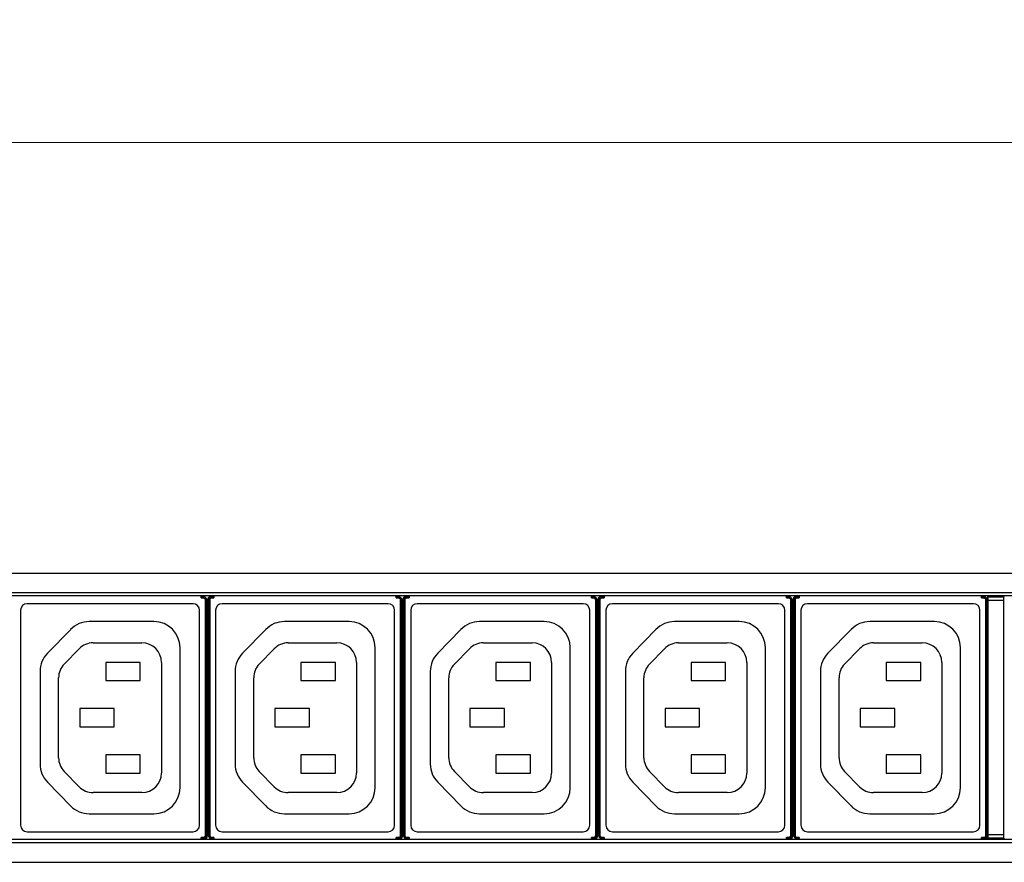
# Model space of a CAD drawing. Units: millimetres. Extents: x -15 to 1188, y 0 to 840.
# Drawn here: x 581 to 732, y 655 to 784 of the extents above; entities that cross this region are included whole.
import ezdxf

# ---------------------------------------------------------------- set-up
doc = ezdxf.new("R2010")
doc.units = ezdxf.units.MM
doc.header["$LTSCALE"] = 3
doc.header["$PDMODE"] = 3
doc.header["$PDSIZE"] = 0.35
doc.layers.get('0').update_dxf_attribs({"linetype": 'CONTINUOUS'})
doc.layers.get('Defpoints').update_dxf_attribs({"linetype": 'CONTINUOUS'})
doc.layers.add('DIM', color=5, linetype='CONTINUOUS')
doc.dimstyles.get("Standard").update_dxf_attribs({"dimscale": 2.7, "dimtxt": 3, "dimasz": 3, "dimexe": 1, "dimexo": 1, "dimgap": 1, "dimtad": 1, "dimlfac": 0.1, "dimdsep": 46, "dimtxsty": 'Standard', "dimblk": '_FILLED', "dimcen": 3, "dimadec": 0, "dimazin": 2, "dimtfac": 1, "dimtmove": 0, "dimatfit": 3, "dimfxl": 1, "dimtolj": 1, "dimtzin": 0, "dimlwd": 0, "dimlwe": 0, "dimarcsym": 0})

# ---------------------------------------------------------------- blocks, each defined once
blk = doc.blocks.new('_FILLED')
at = {"color": 0, "linetype": 'ByBlock'}
blk.add_solid([(0, 0), (-1, 0.167), (-1, -0.167)], dxfattribs=at)
blk = doc.blocks.new('*D11')
at = {"layer": 'Defpoints', "color": 0, "lineweight": 0, "transparency": 16777216}
for p in [(1006.88, 765.66), (40.85, 691.42), (1006.88, 691.42)]:
    blk.add_point(p, dxfattribs=at)
at = {"layer": 'DIM', "color": 0, "lineweight": 0, "transparency": 16777216}
for p, q in [((40.85, 694.12), (40.85, 768.36)), ((1006.88, 694.12), (1006.88, 768.36)), ((48.95, 765.66), (998.78, 765.66))]:
    blk.add_line(p, q, dxfattribs=at)
at = {"layer": 'DIM', "color": 0, "lineweight": 0, "transparency": 16777216, "xscale": 8.100000000000001, "yscale": 8.100000000000001, "zscale": 8.100000000000001, "rotation": 180}
blk.add_blockref('_FILLED', (40.85, 765.66), dxfattribs=at)
at = {"layer": 'DIM', "color": 0, "lineweight": 0, "transparency": 16777216, "xscale": 8.100000000000001, "yscale": 8.100000000000001, "zscale": 8.100000000000001}
blk.add_blockref('_FILLED', (1006.88, 765.66), dxfattribs=at)
at = {"layer": 'DIM', "color": 0, "lineweight": 0, "transparency": 16777216, "insert": (523.86, 772.41), "char_height": 8.1, "attachment_point": 5}
blk.add_mtext('\\A1;96.6cm [38.03"]', dxfattribs=at)

msp = doc.modelspace()

# ---------------------------------------------------------------- linework, layer by layer
at = {"color": 7, "linetype": 'Continuous'}
for p, q in [((87.775, 699.517), (958.875, 699.517)), ((956.875, 696.517), (89.775, 696.517)), ((956.875, 696.017), (89.775, 696.017)), ((608.935, 695.727), (608.935, 696.017)), ((608.935, 695.927), (609.245, 695.927)), ((609.245, 695.927), (609.245, 695.727)), ((610.596, 695.927), (610.905, 695.927)), ((610.596, 695.927), (610.596, 695.727)), ((610.905, 696.017), (610.905, 695.727)), ((638.905, 695.727), (638.905, 696.017)), ((638.905, 695.927), (639.215, 695.927)), ((639.215, 695.927), (639.215, 695.727)), ((640.566, 695.927), (640.875, 695.927)), ((640.566, 695.927), (640.566, 695.727)), ((640.875, 696.017), (640.875, 695.727)), ((668.875, 695.727), (668.875, 696.017)), ((668.875, 695.927), (669.185, 695.927)), ((669.185, 695.927), (669.185, 695.727)), ((670.536, 695.927), (670.845, 695.927)), ((670.536, 695.927), (670.536, 695.727)), ((670.845, 696.017), (670.845, 695.727)), ((698.845, 695.727), (698.845, 696.017)), ((698.845, 695.927), (699.155, 695.927)), ((699.155, 695.927), (699.155, 695.727)), ((700.506, 695.927), (700.815, 695.927)), ((700.506, 695.927), (700.506, 695.727)), ((700.815, 696.017), (700.815, 695.727)), ((728.815, 695.727), (728.815, 696.017)), ((728.815, 695.927), (729.125, 695.927)), ((729.125, 695.927), (729.125, 695.727)), ((729.755, 658.617), (729.755, 696.017)), ((729.755, 695.867), (732.255, 695.867)), ((729.755, 695.867), (729.802, 695.82)), ((732.208, 695.82), (729.802, 695.82)), ((732.255, 695.867), (732.208, 695.82)), ((732.255, 658.617), (732.255, 696.017)), ((607.685, 694.817), (582.185, 694.817)), ((608.935, 695.727), (609.245, 695.727)), ((609.744, 695.427), (609.545, 695.427)), ((609.545, 695.427), (609.545, 659.208)), ((609.834, 695.516), (609.744, 695.427)), ((609.744, 695.427), (609.744, 659.208)), ((609.834, 680.74), (609.834, 695.516)), ((610.007, 694.917), (609.834, 694.917)), ((610.007, 694.417), (609.834, 694.417)), ((610.096, 695.427), (610.007, 695.516)), ((610.007, 659.119), (610.007, 695.516)), ((610.096, 695.427), (610.296, 695.427)), ((610.096, 659.208), (610.096, 695.427)), ((610.296, 659.208), (610.296, 695.427)), ((610.596, 695.727), (610.905, 695.727)), ((637.655, 694.817), (612.155, 694.817)), ((638.905, 695.727), (639.215, 695.727)), ((639.714, 695.427), (639.515, 695.427)), ((639.515, 695.427), (639.515, 659.208)), ((639.804, 695.516), (639.714, 695.427)), ((639.714, 695.427), (639.714, 659.208)), ((639.804, 680.74), (639.804, 695.516)), ((639.977, 694.917), (639.804, 694.917)), ((639.977, 694.417), (639.804, 694.417)), ((640.066, 695.427), (639.977, 695.516)), ((639.977, 659.119), (639.977, 695.516)), ((640.066, 695.427), (640.266, 695.427)), ((640.066, 659.208), (640.066, 695.427)), ((640.266, 659.208), (640.266, 695.427)), ((640.566, 695.727), (640.875, 695.727)), ((667.625, 694.817), (642.125, 694.817)), ((668.875, 695.727), (669.185, 695.727)), ((669.684, 695.427), (669.485, 695.427)), ((669.485, 695.427), (669.485, 659.208)), ((669.774, 695.516), (669.684, 695.427)), ((669.684, 695.427), (669.684, 659.208)), ((669.774, 680.74), (669.774, 695.516)), ((669.947, 694.917), (669.774, 694.917)), ((669.947, 694.417), (669.774, 694.417)), ((670.036, 695.427), (669.947, 695.516)), ((669.947, 659.119), (669.947, 695.516)), ((670.036, 695.427), (670.236, 695.427)), ((670.036, 659.208), (670.036, 695.427)), ((670.236, 659.208), (670.236, 695.427)), ((670.536, 695.727), (670.845, 695.727)), ((697.595, 694.817), (672.095, 694.817)), ((698.845, 695.727), (699.155, 695.727)), ((699.654, 695.427), (699.455, 695.427)), ((699.455, 695.427), (699.455, 659.208)), ((699.744, 695.516), (699.654, 695.427)), ((699.654, 695.427), (699.654, 659.208)), ((699.744, 680.74), (699.744, 695.516)), ((699.917, 694.917), (699.744, 694.917)), ((699.917, 694.417), (699.744, 694.417)), ((700.006, 695.427), (699.917, 695.516)), ((699.917, 659.119), (699.917, 695.516)), ((700.006, 695.427), (700.206, 695.427)), ((700.006, 659.208), (700.006, 695.427)), ((700.206, 659.208), (700.206, 695.427)), ((700.506, 695.727), (700.815, 695.727)), ((727.565, 694.817), (702.065, 694.817)), ((728.815, 695.727), (729.125, 695.727)), ((729.624, 695.427), (729.425, 695.427)), ((729.425, 695.427), (729.425, 659.208)), ((729.714, 695.516), (729.624, 695.427)), ((729.624, 695.427), (729.624, 659.208)), ((729.714, 680.74), (729.714, 695.516)), ((729.809, 695.611), (729.808, 695.689)), ((729.81, 695.521), (729.809, 695.611)), ((729.811, 695.424), (729.81, 695.521)), ((729.811, 695.32), (729.811, 695.424)), ((732.199, 695.32), (729.811, 695.32)), ((729.811, 659.262), (729.811, 695.32)), ((732.2, 695.373), (732.199, 659.314)), ((732.201, 695.568), (732.2, 695.473)), ((732.2, 695.473), (732.2, 695.373)), ((581.185, 693.817), (581.185, 660.817)), ((608.685, 660.817), (608.685, 693.817)), ((611.155, 693.817), (611.155, 660.817)), ((638.655, 660.817), (638.655, 693.817)), ((641.125, 693.817), (641.125, 660.817)), ((668.625, 660.817), (668.625, 693.817)), ((671.095, 693.817), (671.095, 660.817)), ((698.595, 660.817), (698.595, 693.817)), ((701.065, 693.817), (701.065, 660.817)), ((728.565, 660.817), (728.565, 693.817)), ((601.688, 692.074), (591.751, 692.074)), ((631.658, 692.074), (621.721, 692.074)), ((661.628, 692.074), (651.691, 692.074)), ((691.598, 692.074), (681.661, 692.074)), ((721.568, 692.074), (711.631, 692.074)), ((588.891, 690.87), (585.327, 687.223)), ((618.861, 690.87), (615.297, 687.223)), ((648.831, 690.87), (645.267, 687.223)), ((678.801, 690.87), (675.237, 687.223)), ((708.771, 690.87), (705.207, 687.223)), ((592.342, 688.817), (599.83, 688.817)), ((622.312, 688.817), (629.8, 688.817)), ((652.282, 688.817), (659.77, 688.817)), ((682.252, 688.817), (689.74, 688.817)), ((712.222, 688.817), (719.71, 688.817)), ((587.888, 685.552), (590.197, 687.914)), ((605.688, 666.567), (605.688, 688.074)), ((617.858, 685.552), (620.167, 687.914)), ((635.658, 666.567), (635.658, 688.074)), ((647.828, 685.552), (650.137, 687.914)), ((665.628, 666.567), (665.628, 688.074)), ((677.798, 685.552), (680.107, 687.914)), ((695.598, 666.567), (695.598, 688.074)), ((707.768, 685.552), (710.077, 687.914)), ((725.568, 666.567), (725.568, 688.074)), ((599.585, 685.817), (594.285, 685.817)), ((594.285, 685.817), (594.285, 683.017)), ((599.585, 683.017), (599.585, 685.817)), ((602.83, 685.817), (602.83, 668.817)), ((629.555, 685.817), (624.255, 685.817)), ((624.255, 685.817), (624.255, 683.017)), ((629.555, 683.017), (629.555, 685.817)), ((632.8, 685.817), (632.8, 668.817)), ((659.525, 685.817), (654.225, 685.817)), ((654.225, 685.817), (654.225, 683.017)), ((659.525, 683.017), (659.525, 685.817)), ((662.77, 685.817), (662.77, 668.817)), ((689.495, 685.817), (684.195, 685.817)), ((684.195, 685.817), (684.195, 683.017)), ((689.495, 683.017), (689.495, 685.817)), ((692.74, 685.817), (692.74, 668.817)), ((719.465, 685.817), (714.165, 685.817)), ((714.165, 685.817), (714.165, 683.017)), ((719.465, 683.017), (719.465, 685.817)), ((722.71, 685.817), (722.71, 668.817)), ((584.188, 684.427), (584.188, 670.207)), ((614.158, 684.427), (614.158, 670.207)), ((644.128, 684.427), (644.128, 670.207)), ((674.098, 684.427), (674.098, 670.207)), ((704.068, 684.427), (704.068, 670.207)), ((587.034, 671.18), (587.034, 683.455)), ((594.285, 683.017), (599.585, 683.017)), ((617.004, 671.18), (617.004, 683.455)), ((624.255, 683.017), (629.555, 683.017)), ((646.974, 671.18), (646.974, 683.455)), ((654.225, 683.017), (659.525, 683.017)), ((676.944, 671.18), (676.944, 683.455)), ((684.195, 683.017), (689.495, 683.017)), ((706.914, 671.18), (706.914, 683.455)), ((714.165, 683.017), (719.465, 683.017)), ((609.833, 680.642), (609.834, 680.74)), ((609.833, 680.549), (609.833, 680.642)), ((639.803, 680.642), (639.804, 680.74)), ((639.803, 680.549), (639.803, 680.642)), ((669.773, 680.642), (669.774, 680.74)), ((669.773, 680.549), (669.773, 680.642)), ((699.743, 680.642), (699.744, 680.74)), ((699.743, 680.549), (699.743, 680.642)), ((729.713, 680.642), (729.714, 680.74)), ((729.713, 680.549), (729.713, 680.642)), ((609.816, 679.842), (609.817, 679.94)), ((609.816, 674.844), (609.816, 679.842)), ((609.817, 679.94), (609.817, 680.033)), ((609.825, 680.293), (609.824, 680.29)), ((639.786, 679.842), (639.787, 679.94)), ((639.786, 674.844), (639.786, 679.842)), ((639.787, 679.94), (639.787, 680.033)), ((639.795, 680.293), (639.794, 680.29)), ((669.756, 679.842), (669.757, 679.94)), ((669.756, 674.844), (669.756, 679.842)), ((669.757, 679.94), (669.757, 680.033)), ((669.765, 680.293), (669.764, 680.29)), ((699.726, 679.842), (699.727, 679.94)), ((699.726, 674.844), (699.726, 679.842)), ((699.727, 679.94), (699.727, 680.033)), ((699.735, 680.293), (699.734, 680.29)), ((729.696, 679.842), (729.697, 679.94)), ((729.696, 674.844), (729.696, 679.842)), ((729.697, 679.94), (729.697, 680.033)), ((729.705, 680.293), (729.704, 680.29)), ((595.585, 678.717), (590.285, 678.717)), ((590.285, 678.717), (590.285, 675.917)), ((595.585, 675.917), (595.585, 678.717)), ((625.555, 678.717), (620.255, 678.717)), ((620.255, 678.717), (620.255, 675.917)), ((625.555, 675.917), (625.555, 678.717)), ((655.525, 678.717), (650.225, 678.717)), ((650.225, 678.717), (650.225, 675.917)), ((655.525, 675.917), (655.525, 678.717)), ((685.495, 678.717), (680.195, 678.717)), ((680.195, 678.717), (680.195, 675.917)), ((685.495, 675.917), (685.495, 678.717)), ((715.465, 678.717), (710.165, 678.717)), ((710.165, 678.717), (710.165, 675.917)), ((715.465, 675.917), (715.465, 678.717)), ((590.285, 675.917), (595.585, 675.917)), ((609.816, 674.743), (609.816, 674.844)), ((609.817, 674.647), (609.816, 674.743)), ((609.818, 674.559), (609.817, 674.647)), ((609.819, 674.482), (609.818, 674.559)), ((620.255, 675.917), (625.555, 675.917)), ((639.786, 674.743), (639.786, 674.844)), ((639.787, 674.647), (639.786, 674.743)), ((639.788, 674.559), (639.787, 674.647)), ((639.789, 674.482), (639.788, 674.559)), ((650.225, 675.917), (655.525, 675.917)), ((669.756, 674.743), (669.756, 674.844)), ((669.757, 674.647), (669.756, 674.743)), ((669.758, 674.559), (669.757, 674.647)), ((669.759, 674.482), (669.758, 674.559)), ((680.195, 675.917), (685.495, 675.917)), ((699.726, 674.743), (699.726, 674.844)), ((699.727, 674.647), (699.726, 674.743)), ((699.728, 674.559), (699.727, 674.647)), ((699.729, 674.482), (699.728, 674.559)), ((710.165, 675.917), (715.465, 675.917)), ((729.696, 674.743), (729.696, 674.844)), ((729.697, 674.647), (729.696, 674.743)), ((729.698, 674.559), (729.697, 674.647)), ((729.699, 674.482), (729.698, 674.559)), ((609.825, 674.342), (609.824, 674.345)), ((609.832, 674.128), (609.831, 674.205)), ((609.833, 674.04), (609.832, 674.128)), ((609.833, 673.944), (609.833, 674.04)), ((609.834, 673.843), (609.833, 673.944)), ((609.834, 659.119), (609.834, 673.843)), ((639.795, 674.342), (639.794, 674.345)), ((639.802, 674.128), (639.801, 674.205)), ((639.803, 674.04), (639.802, 674.128)), ((639.803, 673.944), (639.803, 674.04)), ((639.804, 673.843), (639.803, 673.944)), ((639.804, 659.119), (639.804, 673.843)), ((669.765, 674.342), (669.764, 674.345)), ((669.772, 674.128), (669.771, 674.205)), ((669.773, 674.04), (669.772, 674.128)), ((669.773, 673.944), (669.773, 674.04)), ((669.774, 673.843), (669.773, 673.944)), ((669.774, 659.119), (669.774, 673.843)), ((699.735, 674.342), (699.734, 674.345)), ((699.742, 674.128), (699.741, 674.205)), ((699.743, 674.04), (699.742, 674.128)), ((699.743, 673.944), (699.743, 674.04)), ((699.744, 673.843), (699.743, 673.944)), ((699.744, 659.119), (699.744, 673.843)), ((729.705, 674.342), (729.704, 674.345)), ((729.712, 674.128), (729.711, 674.205)), ((729.713, 674.04), (729.712, 674.128)), ((729.713, 673.944), (729.713, 674.04)), ((729.714, 673.843), (729.713, 673.944)), ((729.714, 659.119), (729.714, 673.843)), ((599.585, 671.617), (594.285, 671.617)), ((594.285, 671.617), (594.285, 668.817)), ((599.585, 668.817), (599.585, 671.617)), ((629.555, 671.617), (624.255, 671.617)), ((624.255, 671.617), (624.255, 668.817)), ((629.555, 668.817), (629.555, 671.617)), ((659.525, 671.617), (654.225, 671.617)), ((654.225, 671.617), (654.225, 668.817)), ((659.525, 668.817), (659.525, 671.617)), ((689.495, 671.617), (684.195, 671.617)), ((684.195, 671.617), (684.195, 668.817)), ((689.495, 668.817), (689.495, 671.617)), ((719.465, 671.617), (714.165, 671.617)), ((714.165, 671.617), (714.165, 668.817)), ((719.465, 668.817), (719.465, 671.617)), ((590.197, 666.721), (587.888, 669.083)), ((594.285, 668.817), (599.585, 668.817)), ((620.167, 666.721), (617.858, 669.083)), ((624.255, 668.817), (629.555, 668.817)), ((650.137, 666.721), (647.828, 669.083)), ((654.225, 668.817), (659.525, 668.817)), ((680.107, 666.721), (677.798, 669.083)), ((684.195, 668.817), (689.495, 668.817)), ((710.077, 666.721), (707.768, 669.083)), ((714.165, 668.817), (719.465, 668.817)), ((585.327, 667.412), (588.884, 663.772)), ((615.297, 667.412), (618.854, 663.772)), ((645.267, 667.412), (648.824, 663.772)), ((675.237, 667.412), (678.794, 663.772)), ((705.207, 667.412), (708.764, 663.772)), ((599.83, 665.817), (592.342, 665.817)), ((629.8, 665.817), (622.312, 665.817)), ((659.77, 665.817), (652.282, 665.817)), ((689.74, 665.817), (682.252, 665.817)), ((719.71, 665.817), (712.222, 665.817)), ((591.745, 662.567), (601.688, 662.567)), ((621.715, 662.567), (631.658, 662.567)), ((651.685, 662.567), (661.628, 662.567)), ((681.655, 662.567), (691.598, 662.567)), ((711.625, 662.567), (721.568, 662.567)), ((582.185, 659.817), (607.685, 659.817)), ((610.007, 660.217), (609.834, 660.217)), ((610.007, 659.717), (609.834, 659.717)), ((612.155, 659.817), (637.655, 659.817)), ((639.977, 660.217), (639.804, 660.217)), ((639.977, 659.717), (639.804, 659.717)), ((642.125, 659.817), (667.625, 659.817)), ((669.947, 660.217), (669.774, 660.217)), ((669.947, 659.717), (669.774, 659.717)), ((672.095, 659.817), (697.595, 659.817)), ((699.917, 660.217), (699.744, 660.217)), ((699.917, 659.717), (699.744, 659.717)), ((702.065, 659.817), (727.565, 659.817)), ((956.875, 658.617), (89.775, 658.617)), ((956.875, 658.117), (89.775, 658.117)), ((609.245, 658.908), (608.935, 658.908)), ((608.935, 658.617), (608.935, 658.908)), ((609.245, 658.708), (608.935, 658.708)), ((609.245, 658.708), (609.245, 658.908)), ((609.744, 659.208), (609.545, 659.208)), ((609.744, 659.208), (609.834, 659.119)), ((610.007, 659.119), (610.096, 659.208)), ((610.096, 659.208), (610.296, 659.208)), ((610.905, 658.908), (610.596, 658.908)), ((610.596, 658.708), (610.596, 658.908)), ((610.905, 658.708), (610.596, 658.708)), ((610.905, 658.908), (610.905, 658.617)), ((639.215, 658.908), (638.905, 658.908)), ((638.905, 658.617), (638.905, 658.908)), ((639.215, 658.708), (638.905, 658.708)), ((639.215, 658.708), (639.215, 658.908)), ((639.714, 659.208), (639.515, 659.208)), ((639.714, 659.208), (639.804, 659.119)), ((639.977, 659.119), (640.066, 659.208)), ((640.066, 659.208), (640.266, 659.208)), ((640.875, 658.908), (640.566, 658.908)), ((640.566, 658.708), (640.566, 658.908)), ((640.875, 658.708), (640.566, 658.708)), ((640.875, 658.908), (640.875, 658.617)), ((669.185, 658.908), (668.875, 658.908)), ((668.875, 658.617), (668.875, 658.908)), ((669.185, 658.708), (668.875, 658.708)), ((669.185, 658.708), (669.185, 658.908)), ((669.684, 659.208), (669.485, 659.208)), ((669.684, 659.208), (669.774, 659.119)), ((669.947, 659.119), (670.036, 659.208)), ((670.036, 659.208), (670.236, 659.208)), ((670.845, 658.908), (670.536, 658.908)), ((670.536, 658.708), (670.536, 658.908)), ((670.845, 658.708), (670.536, 658.708)), ((670.845, 658.908), (670.845, 658.617)), ((699.155, 658.908), (698.845, 658.908)), ((698.845, 658.617), (698.845, 658.908)), ((699.155, 658.708), (698.845, 658.708)), ((699.155, 658.708), (699.155, 658.908)), ((699.654, 659.208), (699.455, 659.208)), ((699.654, 659.208), (699.744, 659.119)), ((699.917, 659.119), (700.006, 659.208)), ((700.006, 659.208), (700.206, 659.208)), ((700.815, 658.908), (700.506, 658.908)), ((700.506, 658.708), (700.506, 658.908)), ((700.815, 658.708), (700.506, 658.708)), ((700.815, 658.908), (700.815, 658.617)), ((729.125, 658.908), (728.815, 658.908)), ((728.815, 658.617), (728.815, 658.908)), ((729.125, 658.708), (728.815, 658.708)), ((729.125, 658.708), (729.125, 658.908)), ((729.624, 659.208), (729.425, 659.208)), ((729.624, 659.208), (729.714, 659.119)), ((729.802, 658.815), (729.755, 658.767)), ((732.255, 658.767), (729.755, 658.767)), ((732.208, 658.815), (729.802, 658.815)), ((729.81, 659.067), (729.811, 659.162)), ((732.199, 659.314), (729.811, 659.314)), ((729.811, 659.162), (729.811, 659.262)), ((732.199, 659.314), (732.2, 659.211)), ((732.2, 659.211), (732.2, 659.113)), ((732.2, 659.113), (732.201, 659.023)), ((732.201, 659.023), (732.202, 658.946)), ((732.208, 658.815), (732.255, 658.767)), ((87.775, 655.117), (958.875, 655.117))]:
    msp.add_line(p, q, dxfattribs=at)
for points in [[(609.245, 695.927), (609.297, 695.924), (609.348, 695.916), (609.399, 695.902), (609.448, 695.883), (609.494, 695.86), (609.538, 695.831), (609.579, 695.798), (609.616, 695.761), (609.649, 695.72), (609.677, 695.677), (609.701, 695.63), (609.72, 695.581), (609.734, 695.531), (609.742, 695.479), (609.744, 695.427)], [(610.007, 695.516), (610.01, 695.569), (610.018, 695.62), (610.031, 695.67), (610.05, 695.719), (610.074, 695.766), (610.102, 695.81), (610.135, 695.85), (610.172, 695.887), (610.213, 695.92), (610.257, 695.949), (610.304, 695.973), (610.352, 695.991), (610.402, 696.005), (610.454, 696.013), (610.507, 696.016)], [(610.096, 695.427), (610.099, 695.479), (610.107, 695.531), (610.121, 695.581), (610.139, 695.63), (610.163, 695.677), (610.192, 695.72), (610.224, 695.761), (610.261, 695.798), (610.302, 695.831), (610.346, 695.86), (610.393, 695.883), (610.441, 695.902), (610.492, 695.916), (610.544, 695.924), (610.596, 695.927)], [(639.215, 695.927), (639.267, 695.924), (639.318, 695.916), (639.369, 695.902), (639.418, 695.883), (639.464, 695.86), (639.508, 695.831), (639.549, 695.798), (639.586, 695.761), (639.619, 695.72), (639.647, 695.677), (639.671, 695.63), (639.69, 695.581), (639.704, 695.531), (639.712, 695.479), (639.714, 695.427)], [(639.977, 695.516), (639.98, 695.569), (639.988, 695.62), (640.001, 695.67), (640.02, 695.719), (640.044, 695.766), (640.072, 695.81), (640.105, 695.85), (640.142, 695.887), (640.183, 695.92), (640.227, 695.949), (640.274, 695.973), (640.322, 695.991), (640.372, 696.005), (640.424, 696.013), (640.477, 696.016)], [(640.066, 695.427), (640.069, 695.479), (640.077, 695.531), (640.091, 695.581), (640.109, 695.63), (640.133, 695.677), (640.162, 695.72), (640.194, 695.761), (640.231, 695.798), (640.272, 695.831), (640.316, 695.86), (640.363, 695.883), (640.411, 695.902), (640.462, 695.916), (640.514, 695.924), (640.566, 695.927)], [(669.185, 695.927), (669.237, 695.924), (669.288, 695.916), (669.339, 695.902), (669.388, 695.883), (669.434, 695.86), (669.478, 695.831), (669.519, 695.798), (669.556, 695.761), (669.589, 695.72), (669.617, 695.677), (669.641, 695.63), (669.66, 695.581), (669.674, 695.531), (669.682, 695.479), (669.684, 695.427)], [(669.947, 695.516), (669.95, 695.569), (669.958, 695.62), (669.971, 695.67), (669.99, 695.719), (670.014, 695.766), (670.042, 695.81), (670.075, 695.85), (670.112, 695.887), (670.153, 695.92), (670.197, 695.949), (670.244, 695.973), (670.292, 695.991), (670.342, 696.005), (670.394, 696.013), (670.447, 696.016)], [(670.036, 695.427), (670.039, 695.479), (670.047, 695.531), (670.061, 695.581), (670.079, 695.63), (670.103, 695.677), (670.132, 695.72), (670.164, 695.761), (670.201, 695.798), (670.242, 695.831), (670.286, 695.86), (670.333, 695.883), (670.381, 695.902), (670.432, 695.916), (670.484, 695.924), (670.536, 695.927)], [(699.155, 695.927), (699.207, 695.924), (699.258, 695.916), (699.309, 695.902), (699.358, 695.883), (699.404, 695.86), (699.448, 695.831), (699.489, 695.798), (699.526, 695.761), (699.559, 695.72), (699.587, 695.677), (699.611, 695.63), (699.63, 695.581), (699.644, 695.531), (699.652, 695.479), (699.654, 695.427)], [(699.917, 695.516), (699.92, 695.569), (699.928, 695.62), (699.941, 695.67), (699.96, 695.719), (699.984, 695.766), (700.012, 695.81), (700.045, 695.85), (700.082, 695.887), (700.123, 695.92), (700.167, 695.949), (700.214, 695.973), (700.262, 695.991), (700.312, 696.005), (700.364, 696.013), (700.417, 696.016)], [(700.006, 695.427), (700.009, 695.479), (700.017, 695.531), (700.031, 695.581), (700.049, 695.63), (700.073, 695.677), (700.102, 695.72), (700.134, 695.761), (700.171, 695.798), (700.212, 695.831), (700.256, 695.86), (700.303, 695.883), (700.351, 695.902), (700.402, 695.916), (700.454, 695.924), (700.506, 695.927)], [(729.125, 695.927), (729.177, 695.924), (729.228, 695.916), (729.279, 695.902), (729.328, 695.883), (729.374, 695.86), (729.418, 695.831), (729.459, 695.798), (729.496, 695.761), (729.529, 695.72), (729.557, 695.677), (729.581, 695.63), (729.6, 695.581), (729.614, 695.531), (729.622, 695.479), (729.624, 695.427)], [(729.808, 695.689), (729.808, 695.722), (729.807, 695.75), (729.806, 695.774), (729.805, 695.794), (729.804, 695.807), (729.803, 695.816), (729.802, 695.82)], [(732.208, 695.82), (732.207, 695.816), (732.206, 695.807), (732.205, 695.794), (732.205, 695.774), (732.204, 695.75), (732.203, 695.722), (732.202, 695.689), (732.202, 695.652), (732.201, 695.568)], [(609.245, 695.727), (609.276, 695.725), (609.307, 695.72), (609.337, 695.712), (609.366, 695.701), (609.394, 695.686), (609.421, 695.669), (609.445, 695.65), (609.467, 695.627), (609.487, 695.603), (609.504, 695.577), (609.519, 695.548), (609.53, 695.519), (609.538, 695.489), (609.543, 695.458), (609.545, 695.427)], [(610.296, 695.427), (610.298, 695.458), (610.303, 695.489), (610.311, 695.519), (610.322, 695.548), (610.336, 695.577), (610.353, 695.603), (610.373, 695.627), (610.395, 695.65), (610.42, 695.669), (610.446, 695.686), (610.474, 695.701), (610.504, 695.712), (610.533, 695.72), (610.564, 695.725), (610.596, 695.727)], [(639.215, 695.727), (639.246, 695.725), (639.277, 695.72), (639.307, 695.712), (639.336, 695.701), (639.364, 695.686), (639.391, 695.669), (639.415, 695.65), (639.437, 695.627), (639.457, 695.603), (639.474, 695.577), (639.489, 695.548), (639.5, 695.519), (639.508, 695.489), (639.513, 695.458), (639.515, 695.427)], [(640.266, 695.427), (640.268, 695.458), (640.273, 695.489), (640.281, 695.519), (640.292, 695.548), (640.306, 695.577), (640.323, 695.603), (640.343, 695.627), (640.365, 695.65), (640.39, 695.669), (640.416, 695.686), (640.444, 695.701), (640.474, 695.712), (640.503, 695.72), (640.534, 695.725), (640.566, 695.727)], [(669.185, 695.727), (669.216, 695.725), (669.247, 695.72), (669.277, 695.712), (669.306, 695.701), (669.334, 695.686), (669.361, 695.669), (669.385, 695.65), (669.407, 695.627), (669.427, 695.603), (669.444, 695.577), (669.459, 695.548), (669.47, 695.519), (669.478, 695.489), (669.483, 695.458), (669.485, 695.427)], [(670.236, 695.427), (670.238, 695.458), (670.243, 695.489), (670.251, 695.519), (670.262, 695.548), (670.276, 695.577), (670.293, 695.603), (670.313, 695.627), (670.335, 695.65), (670.36, 695.669), (670.386, 695.686), (670.414, 695.701), (670.444, 695.712), (670.473, 695.72), (670.504, 695.725), (670.536, 695.727)], [(699.155, 695.727), (699.186, 695.725), (699.217, 695.72), (699.247, 695.712), (699.276, 695.701), (699.304, 695.686), (699.331, 695.669), (699.355, 695.65), (699.377, 695.627), (699.397, 695.603), (699.414, 695.577), (699.429, 695.548), (699.44, 695.519), (699.448, 695.489), (699.453, 695.458), (699.455, 695.427)], [(700.206, 695.427), (700.208, 695.458), (700.213, 695.489), (700.221, 695.519), (700.232, 695.548), (700.246, 695.577), (700.263, 695.603), (700.283, 695.627), (700.305, 695.65), (700.33, 695.669), (700.356, 695.686), (700.384, 695.701), (700.414, 695.712), (700.443, 695.72), (700.474, 695.725), (700.506, 695.727)], [(729.125, 695.727), (729.156, 695.725), (729.187, 695.72), (729.217, 695.712), (729.246, 695.701), (729.274, 695.686), (729.301, 695.669), (729.325, 695.65), (729.347, 695.627), (729.367, 695.603), (729.384, 695.577), (729.399, 695.548), (729.41, 695.519), (729.418, 695.489), (729.423, 695.458), (729.425, 695.427)], [(609.817, 680.033), (609.818, 680.116), (609.819, 680.153), (609.82, 680.186), (609.82, 680.214), (609.821, 680.239), (609.822, 680.259), (609.823, 680.274), (609.824, 680.284), (609.824, 680.29)], [(609.825, 680.293), (609.826, 680.298), (609.827, 680.308), (609.828, 680.323), (609.829, 680.343), (609.83, 680.368), (609.83, 680.397), (609.831, 680.43), (609.832, 680.467), (609.833, 680.549)], [(639.787, 680.033), (639.788, 680.116), (639.789, 680.153), (639.79, 680.186), (639.79, 680.214), (639.791, 680.239), (639.792, 680.259), (639.793, 680.274), (639.794, 680.284), (639.794, 680.29)], [(639.795, 680.293), (639.796, 680.298), (639.797, 680.308), (639.798, 680.323), (639.799, 680.343), (639.8, 680.368), (639.8, 680.397), (639.801, 680.43), (639.802, 680.467), (639.803, 680.549)], [(669.757, 680.033), (669.758, 680.116), (669.759, 680.153), (669.76, 680.186), (669.76, 680.214), (669.761, 680.239), (669.762, 680.259), (669.763, 680.274), (669.764, 680.284), (669.764, 680.29)], [(669.765, 680.293), (669.766, 680.298), (669.767, 680.308), (669.768, 680.323), (669.769, 680.343), (669.77, 680.368), (669.77, 680.397), (669.771, 680.43), (669.772, 680.467), (669.773, 680.549)], [(699.727, 680.033), (699.728, 680.116), (699.729, 680.153), (699.73, 680.186), (699.73, 680.214), (699.731, 680.239), (699.732, 680.259), (699.733, 680.274), (699.734, 680.284), (699.734, 680.29)], [(699.735, 680.293), (699.736, 680.298), (699.737, 680.308), (699.738, 680.323), (699.739, 680.343), (699.74, 680.368), (699.74, 680.397), (699.741, 680.43), (699.742, 680.467), (699.743, 680.549)], [(729.697, 680.033), (729.698, 680.116), (729.699, 680.153), (729.7, 680.186), (729.7, 680.214), (729.701, 680.239), (729.702, 680.259), (729.703, 680.274), (729.704, 680.284), (729.704, 680.29)], [(729.705, 680.293), (729.706, 680.298), (729.707, 680.308), (729.708, 680.323), (729.709, 680.343), (729.71, 680.368), (729.71, 680.397), (729.711, 680.43), (729.712, 680.467), (729.713, 680.549)], [(609.824, 674.345), (609.824, 674.35), (609.823, 674.361), (609.822, 674.376), (609.821, 674.396), (609.82, 674.42), (609.82, 674.449), (609.819, 674.482)], [(609.831, 674.205), (609.83, 674.238), (609.83, 674.267), (609.829, 674.292), (609.828, 674.312), (609.827, 674.327), (609.826, 674.337), (609.825, 674.342)], [(639.794, 674.345), (639.794, 674.35), (639.793, 674.361), (639.792, 674.376), (639.791, 674.396), (639.79, 674.42), (639.79, 674.449), (639.789, 674.482)], [(639.801, 674.205), (639.8, 674.238), (639.8, 674.267), (639.799, 674.292), (639.798, 674.312), (639.797, 674.327), (639.796, 674.337), (639.795, 674.342)], [(669.764, 674.345), (669.764, 674.35), (669.763, 674.361), (669.762, 674.376), (669.761, 674.396), (669.76, 674.42), (669.76, 674.449), (669.759, 674.482)], [(669.771, 674.205), (669.77, 674.238), (669.77, 674.267), (669.769, 674.292), (669.768, 674.312), (669.767, 674.327), (669.766, 674.337), (669.765, 674.342)], [(699.734, 674.345), (699.734, 674.35), (699.733, 674.361), (699.732, 674.376), (699.731, 674.396), (699.73, 674.42), (699.73, 674.449), (699.729, 674.482)], [(699.741, 674.205), (699.74, 674.238), (699.74, 674.267), (699.739, 674.292), (699.738, 674.312), (699.737, 674.327), (699.736, 674.337), (699.735, 674.342)], [(729.704, 674.345), (729.704, 674.35), (729.703, 674.361), (729.702, 674.376), (729.701, 674.396), (729.7, 674.42), (729.7, 674.449), (729.699, 674.482)], [(729.711, 674.205), (729.71, 674.238), (729.71, 674.267), (729.709, 674.292), (729.708, 674.312), (729.707, 674.327), (729.706, 674.337), (729.705, 674.342)], [(609.744, 659.208), (609.742, 659.156), (609.734, 659.104), (609.72, 659.054), (609.701, 659.005), (609.677, 658.958), (609.649, 658.914), (609.616, 658.874), (609.579, 658.837), (609.538, 658.804), (609.494, 658.775), (609.448, 658.751), (609.399, 658.733), (609.348, 658.719), (609.297, 658.711), (609.245, 658.708)], [(609.545, 659.208), (609.543, 659.176), (609.538, 659.146), (609.53, 659.116), (609.519, 659.086), (609.504, 659.058), (609.487, 659.032), (609.467, 659.007), (609.445, 658.985), (609.421, 658.965), (609.394, 658.948), (609.366, 658.934), (609.337, 658.923), (609.307, 658.915), (609.276, 658.91), (609.245, 658.908)], [(609.834, 659.119), (609.831, 659.066), (609.822, 659.014), (609.809, 658.964), (609.79, 658.916), (609.766, 658.869), (609.738, 658.825), (609.705, 658.785), (609.668, 658.747), (609.628, 658.714), (609.584, 658.686), (609.537, 658.662), (609.488, 658.643), (609.438, 658.63), (609.387, 658.622), (609.334, 658.619)], [(610.596, 658.708), (610.544, 658.711), (610.492, 658.719), (610.441, 658.733), (610.393, 658.751), (610.346, 658.775), (610.302, 658.804), (610.261, 658.837), (610.224, 658.874), (610.192, 658.914), (610.163, 658.958), (610.139, 659.005), (610.121, 659.054), (610.107, 659.104), (610.099, 659.156), (610.096, 659.208)], [(610.596, 658.908), (610.564, 658.91), (610.533, 658.915), (610.504, 658.923), (610.474, 658.934), (610.446, 658.948), (610.42, 658.965), (610.395, 658.985), (610.373, 659.007), (610.353, 659.032), (610.336, 659.058), (610.322, 659.086), (610.311, 659.116), (610.303, 659.146), (610.298, 659.176), (610.296, 659.208)], [(639.714, 659.208), (639.712, 659.156), (639.704, 659.104), (639.69, 659.054), (639.671, 659.005), (639.647, 658.958), (639.619, 658.914), (639.586, 658.874), (639.549, 658.837), (639.508, 658.804), (639.464, 658.775), (639.418, 658.751), (639.369, 658.733), (639.318, 658.719), (639.267, 658.711), (639.215, 658.708)], [(639.515, 659.208), (639.513, 659.176), (639.508, 659.146), (639.5, 659.116), (639.489, 659.086), (639.474, 659.058), (639.457, 659.032), (639.437, 659.007), (639.415, 658.985), (639.391, 658.965), (639.364, 658.948), (639.336, 658.934), (639.307, 658.923), (639.277, 658.915), (639.246, 658.91), (639.215, 658.908)], [(639.804, 659.119), (639.801, 659.066), (639.792, 659.014), (639.779, 658.964), (639.76, 658.916), (639.736, 658.869), (639.708, 658.825), (639.675, 658.785), (639.638, 658.747), (639.598, 658.714), (639.554, 658.686), (639.507, 658.662), (639.458, 658.643), (639.408, 658.63), (639.357, 658.622), (639.304, 658.619)], [(640.566, 658.708), (640.514, 658.711), (640.462, 658.719), (640.411, 658.733), (640.363, 658.751), (640.316, 658.775), (640.272, 658.804), (640.231, 658.837), (640.194, 658.874), (640.162, 658.914), (640.133, 658.958), (640.109, 659.005), (640.091, 659.054), (640.077, 659.104), (640.069, 659.156), (640.066, 659.208)], [(640.566, 658.908), (640.534, 658.91), (640.503, 658.915), (640.474, 658.923), (640.444, 658.934), (640.416, 658.948), (640.39, 658.965), (640.365, 658.985), (640.343, 659.007), (640.323, 659.032), (640.306, 659.058), (640.292, 659.086), (640.281, 659.116), (640.273, 659.146), (640.268, 659.176), (640.266, 659.208)], [(669.684, 659.208), (669.682, 659.156), (669.674, 659.104), (669.66, 659.054), (669.641, 659.005), (669.617, 658.958), (669.589, 658.914), (669.556, 658.874), (669.519, 658.837), (669.478, 658.804), (669.434, 658.775), (669.388, 658.751), (669.339, 658.733), (669.288, 658.719), (669.237, 658.711), (669.185, 658.708)], [(669.485, 659.208), (669.483, 659.176), (669.478, 659.146), (669.47, 659.116), (669.459, 659.086), (669.444, 659.058), (669.427, 659.032), (669.407, 659.007), (669.385, 658.985), (669.361, 658.965), (669.334, 658.948), (669.306, 658.934), (669.277, 658.923), (669.247, 658.915), (669.216, 658.91), (669.185, 658.908)], [(669.774, 659.119), (669.771, 659.066), (669.762, 659.014), (669.749, 658.964), (669.73, 658.916), (669.706, 658.869), (669.678, 658.825), (669.645, 658.785), (669.608, 658.747), (669.568, 658.714), (669.524, 658.686), (669.477, 658.662), (669.428, 658.643), (669.378, 658.63), (669.327, 658.622), (669.274, 658.619)], [(670.536, 658.708), (670.484, 658.711), (670.432, 658.719), (670.381, 658.733), (670.333, 658.751), (670.286, 658.775), (670.242, 658.804), (670.201, 658.837), (670.164, 658.874), (670.132, 658.914), (670.103, 658.958), (670.079, 659.005), (670.061, 659.054), (670.047, 659.104), (670.039, 659.156), (670.036, 659.208)], [(670.536, 658.908), (670.504, 658.91), (670.473, 658.915), (670.444, 658.923), (670.414, 658.934), (670.386, 658.948), (670.36, 658.965), (670.335, 658.985), (670.313, 659.007), (670.293, 659.032), (670.276, 659.058), (670.262, 659.086), (670.251, 659.116), (670.243, 659.146), (670.238, 659.176), (670.236, 659.208)], [(699.455, 659.208), (699.453, 659.176), (699.448, 659.146), (699.44, 659.116), (699.429, 659.086), (699.414, 659.058), (699.397, 659.032), (699.377, 659.007), (699.355, 658.985), (699.331, 658.965), (699.304, 658.948), (699.276, 658.934), (699.247, 658.923), (699.217, 658.915), (699.186, 658.91), (699.155, 658.908)], [(699.654, 659.208), (699.652, 659.156), (699.644, 659.104), (699.63, 659.054), (699.611, 659.005), (699.587, 658.958), (699.559, 658.914), (699.526, 658.874), (699.489, 658.837), (699.448, 658.804), (699.404, 658.775), (699.358, 658.751), (699.309, 658.733), (699.258, 658.719), (699.207, 658.711), (699.155, 658.708)], [(699.744, 659.119), (699.741, 659.066), (699.732, 659.014), (699.719, 658.964), (699.7, 658.916), (699.676, 658.869), (699.648, 658.825), (699.615, 658.785), (699.578, 658.747), (699.538, 658.714), (699.494, 658.686), (699.447, 658.662), (699.398, 658.643), (699.348, 658.63), (699.297, 658.622), (699.244, 658.619)], [(700.506, 658.708), (700.454, 658.711), (700.402, 658.719), (700.351, 658.733), (700.303, 658.751), (700.256, 658.775), (700.212, 658.804), (700.171, 658.837), (700.134, 658.874), (700.102, 658.914), (700.073, 658.958), (700.049, 659.005), (700.031, 659.054), (700.017, 659.104), (700.009, 659.156), (700.006, 659.208)], [(700.506, 658.908), (700.474, 658.91), (700.443, 658.915), (700.414, 658.923), (700.384, 658.934), (700.356, 658.948), (700.33, 658.965), (700.305, 658.985), (700.283, 659.007), (700.263, 659.032), (700.246, 659.058), (700.232, 659.086), (700.221, 659.116), (700.213, 659.146), (700.208, 659.176), (700.206, 659.208)], [(729.624, 659.208), (729.622, 659.156), (729.614, 659.104), (729.6, 659.054), (729.581, 659.005), (729.557, 658.958), (729.529, 658.914), (729.496, 658.874), (729.459, 658.837), (729.418, 658.804), (729.374, 658.775), (729.328, 658.751), (729.279, 658.733), (729.228, 658.719), (729.177, 658.711), (729.125, 658.708)], [(729.425, 659.208), (729.423, 659.176), (729.418, 659.146), (729.41, 659.116), (729.399, 659.086), (729.384, 659.058), (729.367, 659.032), (729.347, 659.007), (729.325, 658.985), (729.301, 658.965), (729.274, 658.948), (729.246, 658.934), (729.217, 658.923), (729.187, 658.915), (729.156, 658.91), (729.125, 658.908)], [(729.714, 659.119), (729.711, 659.066), (729.702, 659.014), (729.689, 658.964), (729.67, 658.916), (729.646, 658.869), (729.618, 658.825), (729.585, 658.785), (729.548, 658.747), (729.508, 658.714), (729.464, 658.686), (729.417, 658.662), (729.368, 658.643), (729.318, 658.63), (729.267, 658.622), (729.214, 658.619)], [(729.802, 658.815), (729.803, 658.818), (729.804, 658.827), (729.805, 658.841), (729.806, 658.86), (729.807, 658.885), (729.808, 658.913), (729.808, 658.946), (729.809, 658.983), (729.81, 659.067)], [(732.202, 658.946), (732.203, 658.913), (732.204, 658.885), (732.205, 658.86), (732.205, 658.841), (732.206, 658.827), (732.207, 658.818), (732.208, 658.815)]]:
    msp.add_lwpolyline(points, dxfattribs=at)
for centre, radius, start, end in [((582.185, 693.817), 1, 90, 180), ((607.685, 693.817), 1, 0, 90), ((612.155, 693.817), 1, 90, 180), ((637.655, 693.817), 1, 0, 90), ((642.125, 693.817), 1, 90, 180), ((667.625, 693.817), 1, 0, 90), ((672.095, 693.817), 1, 90, 180), ((697.595, 693.817), 1, 0, 90), ((702.065, 693.817), 1, 90, 180), ((727.565, 693.817), 1, 0, 90), ((591.751, 688.074), 4, 90, 135.65854), ((601.688, 688.074), 4, 0, 90), ((621.721, 688.074), 4, 90, 135.65854), ((631.658, 688.074), 4, 0, 90), ((651.691, 688.074), 4, 90, 135.65854), ((661.628, 688.074), 4, 0, 90), ((681.661, 688.074), 4, 90, 135.65854), ((691.598, 688.074), 4, 0, 90), ((711.631, 688.074), 4, 90, 135.65854), ((721.568, 688.074), 4, 0, 90), ((592.342, 685.817), 3, 90, 135.65854), ((599.83, 685.817), 3, 0, 90), ((622.312, 685.817), 3, 90, 135.65854), ((629.8, 685.817), 3, 0, 90), ((652.282, 685.817), 3, 90, 135.65854), ((659.77, 685.817), 3, 0, 90), ((682.252, 685.817), 3, 90, 135.65854), ((689.74, 685.817), 3, 0, 90), ((712.222, 685.817), 3, 90, 135.65854), ((719.71, 685.817), 3, 0, 90), ((588.188, 684.427), 4, 135.65854, 180), ((618.158, 684.427), 4, 135.65854, 180), ((648.128, 684.427), 4, 135.65854, 180), ((678.098, 684.427), 4, 135.65854, 180), ((708.068, 684.427), 4, 135.65854, 180), ((590.034, 683.455), 3, 135.65854, 180), ((620.004, 683.455), 3, 135.65854, 180), ((649.974, 683.455), 3, 135.65854, 180), ((679.944, 683.455), 3, 135.65854, 180), ((709.914, 683.455), 3, 135.65854, 180), ((588.188, 670.207), 4, 180, 224.34146), ((590.034, 671.18), 3, 180, 224.34146), ((618.158, 670.207), 4, 180, 224.34146), ((620.004, 671.18), 3, 180, 224.34146), ((648.128, 670.207), 4, 180, 224.34146), ((649.974, 671.18), 3, 180, 224.34146), ((678.098, 670.207), 4, 180, 224.34146), ((679.944, 671.18), 3, 180, 224.34146), ((708.068, 670.207), 4, 180, 224.34146), ((709.914, 671.18), 3, 180, 224.34146), ((599.83, 668.817), 3, 270, 0), ((629.8, 668.817), 3, 270, 0), ((659.77, 668.817), 3, 270, 0), ((689.74, 668.817), 3, 270, 0), ((719.71, 668.817), 3, 270, 0), ((592.342, 668.817), 3, 224.34146, 270), ((601.688, 666.567), 4, 270, 0), ((622.312, 668.817), 3, 224.34146, 270), ((631.658, 666.567), 4, 270, 0), ((652.282, 668.817), 3, 224.34146, 270), ((661.628, 666.567), 4, 270, 0), ((682.252, 668.817), 3, 224.34146, 270), ((691.598, 666.567), 4, 270, 0), ((712.222, 668.817), 3, 224.34146, 270), ((721.568, 666.567), 4, 270, 0), ((591.745, 666.567), 4, 224.34146, 270), ((621.715, 666.567), 4, 224.34146, 270), ((651.685, 666.567), 4, 224.34146, 270), ((681.655, 666.567), 4, 224.34146, 270), ((711.625, 666.567), 4, 224.34146, 270), ((582.185, 660.817), 1, 180, 270), ((607.685, 660.817), 1, 270, 0), ((612.155, 660.817), 1, 180, 270), ((637.655, 660.817), 1, 270, 0), ((642.125, 660.817), 1, 180, 270), ((667.625, 660.817), 1, 270, 0), ((672.095, 660.817), 1, 180, 270), ((697.595, 660.817), 1, 270, 0), ((702.065, 660.817), 1, 180, 270), ((727.565, 660.817), 1, 270, 0)]:
    msp.add_arc(centre, radius, start, end, dxfattribs=at)

# ---------------------------------------------------------------- dimensions: what is measured, and where the dimension line sits
at = {"layer": 'DIM', "color": 2, "lineweight": 0}
dim = msp.add_linear_dim(base=(1006.875, 765.663), p1=(40.852, 691.417), p2=(1006.875, 691.417), dimstyle='Standard', override={"dimpost": 'cm'}, dxfattribs=at)
dim.commit()
dim.dimension.update_dxf_attribs({"geometry": '*D11', "text_midpoint": (523.864, 772.413)})

doc.saveas('drawing.dxf')
